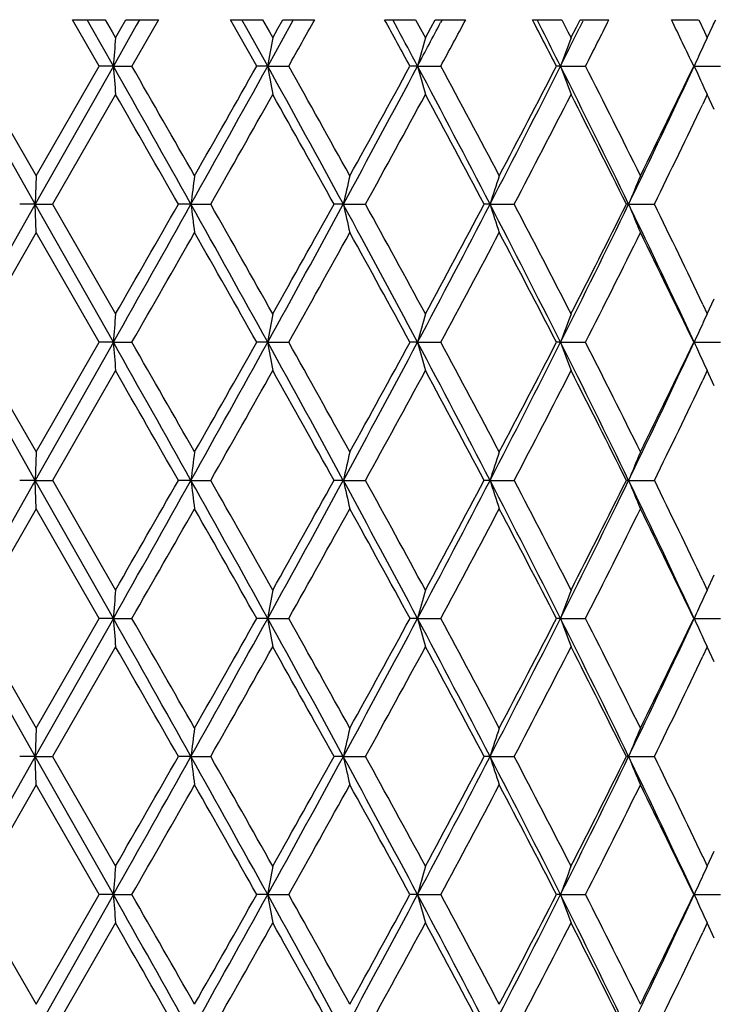
# Model space of a CAD drawing. Units: inches. Extents: x 5.5 to 16.4, y 3.5 to 15.1.
# Drawn here: x 10.9 to 11.2, y 10 to 10.3 of the extents above; entities that cross this region are included whole.
import ezdxf

# ---------------------------------------------------------------- set-up
doc = ezdxf.new("R2010")
doc.units = ezdxf.units.IN
doc.header["$LTSCALE"] = 1.21
doc.header["$MEASUREMENT"] = 0
doc.layers.get('0').update_dxf_attribs({"linetype": 'CONTINUOUS'})

msp = doc.modelspace()

# ---------------------------------------------------------------- linework, layer by layer
at = {"color": 7, "linetype": 'CONTINUOUS'}
for p, q in [((10.97396, 10.31158), (10.96455, 10.32791)), ((10.96456, 10.32792), (10.97605, 10.32792)), ((10.97125, 10.32521), (10.96971, 10.32792)), ((10.97606, 10.32793), (10.9785, 10.32369)), ((10.98153, 10.32477), (10.98334, 10.32793)), ((10.98335, 10.32792), (10.99479, 10.32792)), ((10.9948, 10.32791), (10.98544, 10.31158)), ((10.98814, 10.32792), (10.98698, 10.32587)), ((11.02018, 10.32792), (11.03147, 10.32792)), ((11.02942, 10.31158), (11.02018, 10.32791)), ((11.02593, 10.32485), (11.02422, 10.32792)), ((11.03148, 10.32793), (11.03387, 10.32369)), ((11.03689, 10.32487), (11.03861, 10.32793)), ((11.03862, 10.32792), (11.04979, 10.32792)), ((11.04226, 10.32792), (11.04142, 10.32638)), ((11.07445, 10.32792), (11.08534, 10.32792)), ((11.0791, 10.32458), (11.07731, 10.32792)), ((11.08536, 10.32793), (11.08766, 10.32369)), ((11.09067, 10.32504), (11.09222, 10.32793)), ((11.09223, 10.32792), (11.10295, 10.32792)), ((11.09468, 10.32792), (11.09414, 10.32691)), ((11.12647, 10.32792), (11.13679, 10.32792)), ((11.12988, 10.32441), (11.1281, 10.32792)), ((11.13681, 10.32793), (11.13899, 10.32369)), ((11.14195, 10.32529), (11.1433, 10.32793)), ((11.1433, 10.32792), (11.15339, 10.32792)), ((11.17539, 10.32792), (11.18498, 10.32792)), ((11.185, 10.32793), (11.18701, 10.32369)), ((11.18991, 10.32561), (11.19099, 10.32792)), ((10.97893, 10.31159), (10.97125, 10.32521)), ((10.98698, 10.32587), (10.97893, 10.31159)), ((10.97969, 10.32157), (10.98153, 10.32477)), ((11.03326, 10.31159), (11.02593, 10.32485)), ((11.04142, 10.32638), (11.03326, 10.31159)), ((11.03504, 10.32157), (11.03689, 10.32487)), ((11.08879, 10.32157), (11.09067, 10.32504)), ((11.14005, 10.32157), (11.14195, 10.32529)), ((11.14427, 10.32744), (11.14298, 10.32484)), ((11.188, 10.32157), (11.19, 10.32581)), ((11.19, 10.32581), (11.19051, 10.32689)), ((10.9785, 10.32369), (10.97972, 10.32157)), ((11.03387, 10.32369), (11.03506, 10.32157)), ((11.08766, 10.32369), (11.08881, 10.32157)), ((11.13899, 10.32369), (11.14007, 10.32157)), ((11.18701, 10.32369), (11.18801, 10.32157)), ((10.95146, 10.26301), (10.92393, 10.31159)), ((10.92944, 10.3116), (10.95173, 10.27299)), ((10.97893, 10.31159), (10.95146, 10.26301)), ((10.9517, 10.27299), (10.97396, 10.3116)), ((10.97893, 10.31159), (10.97397, 10.31159)), ((10.97893, 10.31159), (10.98543, 10.31159)), ((11.03326, 10.31159), (11.02942, 10.31159)), ((11.03326, 10.31159), (11.04065, 10.31159)), ((11.08603, 10.31159), (11.08337, 10.31159)), ((11.08603, 10.31159), (11.09418, 10.31159)), ((11.13635, 10.31159), (11.13493, 10.31159)), ((11.13635, 10.31159), (11.14514, 10.31159)), ((11.18342, 10.31159), (11.19269, 10.31159)), ((10.97972, 10.30161), (10.95748, 10.263)), ((11.18801, 10.30161), (11.18642, 10.29825)), ((11.19051, 10.2963), (11.18799, 10.30162)), ((10.95171, 10.27298), (10.95146, 10.26301)), ((10.95146, 10.26301), (10.92393, 10.21442)), ((10.95146, 10.26301), (10.94596, 10.26301)), ((10.95171, 10.25303), (10.95146, 10.26301)), ((10.95146, 10.26301), (10.95747, 10.26301)), ((10.97893, 10.21442), (10.95146, 10.26301)), ((10.95748, 10.26301), (10.97972, 10.2244)), ((11.00624, 10.26301), (11.00183, 10.26301)), ((11.00624, 10.26301), (11.0132, 10.26301)), ((11.0599, 10.26301), (11.05664, 10.26301)), ((11.0599, 10.26301), (11.06768, 10.26301)), ((11.11155, 10.26301), (11.1095, 10.26301)), ((11.11155, 10.26301), (11.12003, 10.26301)), ((11.16034, 10.26301), (11.15955, 10.26301)), ((11.16034, 10.26301), (11.16939, 10.26301)), ((10.95173, 10.25303), (10.92944, 10.21442)), ((10.97396, 10.21442), (10.9517, 10.25303)), ((11.18642, 10.22776), (11.18801, 10.2244)), ((11.18799, 10.2244), (11.19051, 10.22972)), ((10.95146, 10.16584), (10.92393, 10.21442)), ((10.92944, 10.21443), (10.95173, 10.17582)), ((10.97893, 10.21442), (10.95146, 10.16584)), ((10.9517, 10.17582), (10.97396, 10.21443)), ((10.97893, 10.21442), (10.97397, 10.21442)), ((10.97893, 10.21442), (10.98543, 10.21442)), ((11.03326, 10.21442), (11.02942, 10.21442)), ((11.03326, 10.21442), (11.04065, 10.21442)), ((11.08603, 10.21442), (11.08337, 10.21442)), ((11.08603, 10.21442), (11.09418, 10.21442)), ((11.13635, 10.21442), (11.13493, 10.21442)), ((11.13635, 10.21442), (11.14514, 10.21442)), ((11.18342, 10.21442), (11.19269, 10.21442)), ((10.97972, 10.20444), (10.95748, 10.16583)), ((11.18801, 10.20444), (11.18642, 10.20108)), ((11.19051, 10.19913), (11.18799, 10.20445)), ((10.95171, 10.17581), (10.95146, 10.16584)), ((10.95146, 10.16584), (10.92393, 10.11726)), ((10.95146, 10.16584), (10.94596, 10.16584)), ((10.95171, 10.15587), (10.95146, 10.16584)), ((10.95146, 10.16584), (10.95747, 10.16584)), ((10.97893, 10.11726), (10.95146, 10.16584)), ((10.95748, 10.16585), (10.97972, 10.12724)), ((11.00624, 10.16584), (11.00183, 10.16584)), ((11.00624, 10.16584), (11.0132, 10.16584)), ((11.0599, 10.16584), (11.05664, 10.16584)), ((11.0599, 10.16584), (11.06768, 10.16584)), ((11.11155, 10.16584), (11.1095, 10.16584)), ((11.11155, 10.16584), (11.12003, 10.16584)), ((11.16034, 10.16584), (11.15955, 10.16584)), ((11.16034, 10.16584), (11.16939, 10.16584)), ((10.95173, 10.15586), (10.92944, 10.11725)), ((10.97396, 10.11725), (10.9517, 10.15586)), ((11.18642, 10.1306), (11.18801, 10.12724)), ((11.18799, 10.12723), (11.19051, 10.13255)), ((10.95146, 10.06867), (10.92393, 10.11726)), ((10.92944, 10.11726), (10.95173, 10.07865)), ((10.97893, 10.11726), (10.95146, 10.06867)), ((10.9517, 10.07865), (10.97396, 10.11726)), ((10.97893, 10.11726), (10.97397, 10.11726)), ((10.97893, 10.11726), (10.98543, 10.11726)), ((11.03326, 10.11726), (11.02942, 10.11726)), ((11.03326, 10.11726), (11.04065, 10.11726)), ((11.08603, 10.11726), (11.08337, 10.11726)), ((11.08603, 10.11726), (11.09418, 10.11726)), ((11.13635, 10.11726), (11.13493, 10.11726)), ((11.13635, 10.11726), (11.14514, 10.11726)), ((11.18342, 10.11726), (11.19269, 10.11726)), ((10.97972, 10.10727), (10.95748, 10.06866)), ((11.18801, 10.10727), (11.18642, 10.10392)), ((11.19051, 10.10196), (11.18799, 10.10728)), ((10.95171, 10.07865), (10.95146, 10.06867)), ((10.95146, 10.06867), (10.92393, 10.02009)), ((10.95146, 10.06867), (10.94596, 10.06867)), ((10.95171, 10.0587), (10.95146, 10.06867)), ((10.95146, 10.06867), (10.95747, 10.06867)), ((10.97893, 10.02009), (10.95146, 10.06867)), ((10.95748, 10.06868), (10.97972, 10.03007)), ((11.00624, 10.06867), (11.00183, 10.06867)), ((11.00624, 10.06867), (11.0132, 10.06867)), ((11.0599, 10.06867), (11.05664, 10.06867)), ((11.0599, 10.06867), (11.06768, 10.06867)), ((11.11155, 10.06867), (11.1095, 10.06867)), ((11.11155, 10.06867), (11.12004, 10.06867)), ((11.16034, 10.06867), (11.15955, 10.06867)), ((11.16034, 10.06867), (11.16939, 10.06867)), ((10.95173, 10.05869), (10.92944, 10.02008)), ((10.97396, 10.02008), (10.9517, 10.05869)), ((11.18642, 10.03343), (11.18801, 10.03007)), ((11.18799, 10.03006), (11.19051, 10.03538)), ((10.92944, 10.02009), (10.95173, 9.98148)), ((10.97893, 10.02009), (10.95146, 9.9715)), ((10.9517, 9.98148), (10.97396, 10.02009)), ((10.97893, 10.02009), (10.97397, 10.02009)), ((10.97893, 10.02009), (10.98543, 10.02009)), ((11.03326, 10.02009), (11.02942, 10.02009)), ((11.03326, 10.02009), (11.04065, 10.02009)), ((11.08603, 10.02009), (11.08337, 10.02009)), ((11.08603, 10.02009), (11.09418, 10.02009)), ((11.13635, 10.02009), (11.13493, 10.02009)), ((11.13635, 10.02009), (11.14514, 10.02009)), ((11.18342, 10.02009), (11.19269, 10.02009)), ((10.97972, 10.01011), (10.95748, 9.9715)), ((11.18801, 10.01011), (11.18642, 10.00675)), ((11.1905, 10.0048), (11.18799, 10.01011))]:
    msp.add_line(p, q, dxfattribs=at)
for centre, radius, start, end in [((4.07656, 14.21979), 7.98579, 330.699201, 330.833453), ((5.82307, 7.44763), 5.9894, 28.565963, 28.743967), ((6.51833, 12.77893), 5.19869, 331.66612, 331.87038), ((7.36885, 8.37057), 4.23685, 27.26634, 27.51503), ((7.75168, 12.03673), 3.80682, 333.0526, 333.32795), ((8.25918, 8.91423), 3.24081, 25.54218, 25.86256), ((6.00737, 7.61012), 5.75245, 28.009711, 28.156311), ((6.28153, 12.86731), 5.44196, 331.9895, 332.172), ((7.4543, 8.46125), 4.12083, 26.68083, 26.88054), ((7.5924, 12.09256), 3.96629, 333.31876, 333.53277), ((14.91979, 10.01307), 3.95215, 175.52312, 175.66815), ((12.77875, 10.00518), 1.77218, 169.71608, 170.04365), ((12.26075, 9.99153), 1.21755, 164.27235, 164.75941), ((12.06425, 9.973), 0.98774, 159.33589, 159.95301), ((11.97982, 9.95217), 0.87375, 154.99032, 155.22978), ((11.98504, 9.94976), 0.8795, 155.22989, 155.70693), ((-2.20223, 2.87124), 15.13611, 29.232405, 29.443371), ((14.92005, 10.61013), 3.9524, 184.33191, 184.47693), ((-2.38472, 2.63721), 15.41614, 29.690214, 29.855535), ((2.10718, 15.24484), 10.19862, 330.759219, 331.071548), ((1.39731, 15.75116), 11.06193, 330.315232, 330.545163), ((4.33849, 6.61016), 7.64988, 28.522493, 28.937461), ((12.77885, 10.61802), 1.77228, 189.95648, 190.28403), ((4.32352, 6.54176), 7.70271, 28.973431, 29.30224), ((5.69322, 13.18063), 6.1085, 331.469035, 331.986465), ((5.46195, 13.37313), 6.40104, 331.032178, 331.426451), ((6.62031, 7.93483), 5.05882, 27.40145, 28.023), ((12.26082, 10.63167), 1.21761, 195.24079, 195.72782), ((6.63086, 7.90477), 5.07092, 27.84096, 28.33546), ((7.28641, 12.24662), 4.30888, 332.58993, 333.3153), ((7.18188, 12.34966), 4.44751, 332.16487, 332.72592), ((7.79853, 8.63323), 3.73603, 25.86368, 26.69466), ((12.0643, 10.6502), 0.9878, 200.04724, 200.66432), ((7.81677, 8.61942), 3.73385, 26.28641, 26.94912), ((8.19736, 11.69999), 3.29305, 334.12756, 335.06337), ((8.14446, 11.76429), 3.36817, 333.71968, 334.44992), ((11.98508, 10.67344), 0.87954, 204.29336, 204.77038), ((11.97989, 10.67105), 0.87383, 204.77048, 205.00992), ((-2.88076, 2.33321), 15.98774, 29.735202, 29.894679), ((2.43926, 15.14069), 9.8643, 330.36462, 330.622304), ((4.20015, 6.45288), 7.844, 29.060744, 29.383893), ((5.84304, 13.14431), 5.96649, 331.123982, 331.54654), ((6.57593, 7.85538), 5.13321, 27.97115, 28.46022), ((7.38055, 12.22631), 4.22356, 332.29968, 332.88966), ((7.78575, 8.58382), 3.76858, 26.46011, 27.1177), ((8.25329, 11.69162), 3.24726, 333.89961, 334.59017), ((13.40363, 9.96117), 2.41632, 172.58557, 172.824), ((12.45305, 9.9503), 1.42782, 166.93861, 167.34912), ((12.14162, 9.93407), 1.08132, 161.73438, 162.29001), ((12.01487, 9.91353), 0.92323, 157.08668, 157.75702), ((-2.19894, 17.65292), 15.13234, 330.556613, 330.767632), ((-3.89139, 18.77194), 17.15254, 330.110746, 330.259394), ((2.1079, 5.28156), 10.19781, 28.928497, 29.240851), ((13.40357, 10.56484), 2.41625, 187.17604, 187.41447), ((2.06245, 5.17207), 10.29727, 29.383177, 29.630027), ((4.33955, 13.91526), 7.64866, 331.062544, 331.477578), ((3.95605, 14.20968), 8.1237, 330.621709, 330.933735), ((5.69381, 7.34569), 6.10783, 28.013591, 28.531078), ((12.45301, 10.5757), 1.42777, 192.65094, 193.06146), ((5.70215, 7.30467), 6.12706, 28.459089, 28.870575), ((6.62087, 12.59088), 5.05818, 331.97702, 332.59866), ((6.46654, 12.72931), 5.25735, 331.54562, 332.02314), ((7.28688, 8.27962), 4.30835, 26.68477, 27.41023), ((12.14159, 10.59193), 1.08129, 197.71007, 198.26571), ((7.30668, 8.26139), 4.30678, 27.11616, 27.69475), ((7.7989, 11.89259), 3.73562, 333.30539, 334.13646), ((7.72307, 11.97383), 3.83878, 332.88842, 333.53398), ((8.19775, 8.8262), 3.29263, 24.9367, 25.87264), ((12.01484, 10.61247), 0.9232, 202.24308, 202.91344), ((8.21135, 8.81415), 3.29384, 25.41487, 26.09567), ((-1.55444, 17.41381), 14.4596, 330.139006, 330.315264), ((1.83048, 5.02061), 10.5639, 29.449476, 29.690248), ((4.54659, 13.85989), 7.44731, 330.69216, 331.032245), ((5.61578, 7.23734), 6.22555, 28.568078, 28.973467), ((6.73458, 12.56588), 4.95335, 331.65874, 332.16497), ((7.26096, 8.21761), 4.35831, 27.26846, 27.84099), ((7.87733, 11.87624), 3.66611, 333.04485, 333.71981), ((8.19287, 8.78524), 3.31435, 25.5443, 26.28639), ((14.92016, 9.91587), 3.95252, 175.52308, 175.66809), ((12.77892, 9.90798), 1.77235, 169.71599, 170.04353), ((12.26086, 9.89433), 1.21766, 164.27223, 164.75922), ((12.06434, 9.8758), 0.98784, 159.33573, 159.95277), ((11.9799, 9.85496), 0.87385, 154.99014, 155.22956), ((11.98511, 9.85255), 0.87958, 155.22966, 155.70666), ((-2.21612, 2.76624), 15.15205, 29.232573, 29.443316), ((14.92005, 10.51296), 3.9524, 184.33187, 184.47688), ((-2.39695, 2.53304), 15.43024, 29.690331, 29.8555), ((2.10627, 15.14821), 10.19968, 330.759077, 331.071373), ((1.39406, 15.65588), 11.06569, 330.3151, 330.544952), ((4.3324, 6.50966), 7.65682, 28.522697, 28.937288), ((12.77885, 10.52085), 1.77228, 189.95637, 190.28392), ((4.31924, 6.44222), 7.7076, 28.973523, 29.302121), ((5.69193, 13.08418), 6.10998, 331.468901, 331.986204), ((5.45938, 13.2774), 6.40399, 331.032047, 331.426137), ((6.61647, 7.83565), 5.06315, 27.40169, 28.02271), ((12.26082, 10.5345), 1.21761, 195.24063, 195.72764), ((6.62845, 7.80633), 5.07364, 27.84103, 28.33526), ((7.28525, 12.15007), 4.31019, 332.58981, 333.31495), ((7.17986, 12.25356), 4.44979, 332.16474, 332.7255), ((7.79575, 8.5347), 3.73913, 25.86396, 26.69424), ((12.0643, 10.55303), 0.98779, 200.04703, 200.6641), ((7.81514, 8.52144), 3.73567, 26.28645, 26.94883), ((8.19635, 11.60332), 3.29417, 334.12745, 335.06294), ((8.14282, 11.66794), 3.37, 333.71956, 334.44939), ((11.98508, 10.57627), 0.87954, 204.29311, 204.77013), ((11.97988, 10.57387), 0.87382, 204.77024, 205.00967), ((-2.89579, 2.22741), 16.00506, 29.735358, 29.894662), ((2.4368, 15.04494), 9.86714, 330.364489, 330.622098), ((4.19365, 6.35207), 7.85146, 29.060925, 29.383768), ((5.84096, 13.04831), 5.96887, 331.12386, 331.546249), ((6.57184, 7.75602), 5.13786, 27.97136, 28.45999), ((7.37887, 12.13004), 4.22547, 332.29956, 332.88929), ((7.78278, 8.48516), 3.7719, 26.46034, 27.11735), ((8.25164, 11.59526), 3.24911, 333.89954, 334.58972), ((13.40304, 9.86407), 2.41572, 172.58555, 172.82404), ((12.45271, 9.85321), 1.42746, 166.93857, 167.34919), ((12.14137, 9.83699), 1.08105, 161.73433, 162.29011), ((12.01466, 9.81645), 0.923, 157.08662, 157.75714), ((-2.19762, 17.55502), 15.13082, 330.556592, 330.767631), ((-3.88745, 18.67252), 17.148, 330.110717, 330.259404), ((2.11638, 5.18909), 10.18812, 28.928427, 29.241078), ((13.40333, 10.46765), 2.41601, 187.17614, 187.41459), ((2.07183, 5.08019), 10.2865, 29.383146, 29.630255), ((4.34195, 13.81678), 7.64592, 331.062487, 331.477669), ((3.95982, 14.1104), 8.11938, 330.621654, 330.933845), ((5.69834, 7.25094), 6.1027, 28.013479, 28.531401), ((12.45287, 10.47851), 1.42763, 192.6511, 193.06167), ((5.70697, 7.21011), 6.12158, 28.459039, 28.870893), ((6.62289, 12.49266), 5.0559, 331.97693, 332.59884), ((6.4694, 12.63061), 5.2541, 331.54554, 332.02336), ((7.28992, 8.184), 4.30494, 26.68462, 27.41065), ((12.14149, 10.49474), 1.08118, 197.71029, 198.26599), ((7.30984, 8.16585), 4.30322, 27.11609, 27.69516), ((7.80056, 11.7946), 3.73376, 333.30526, 334.13674), ((7.72534, 11.87551), 3.83624, 332.88831, 333.5343), ((8.20002, 8.7301), 3.29011, 24.93651, 25.87316), ((12.01476, 10.51527), 0.92311, 202.24335, 202.91377), ((8.21361, 8.71806), 3.29133, 25.41484, 26.09616), ((-1.54942, 17.31378), 14.45382, 330.138964, 330.315292), ((1.8397, 4.92866), 10.5533, 29.44942, 29.690433), ((4.55059, 13.76049), 7.44273, 330.692072, 331.032366), ((5.62068, 7.14285), 6.21997, 28.567984, 28.973736), ((6.7376, 12.4671), 4.94992, 331.6586, 332.16519), ((7.26425, 8.12215), 4.35461, 27.26832, 27.84134), ((7.87973, 11.77786), 3.66342, 333.04467, 333.72012), ((8.19533, 8.68926), 3.31163, 25.54412, 26.28683), ((14.92042, 9.81868), 3.95278, 175.52306, 175.66806), ((12.77903, 9.81079), 1.77246, 169.71596, 170.04346), ((12.26094, 9.79714), 1.21774, 164.27217, 164.75912), ((12.0644, 9.77861), 0.9879, 159.33567, 159.95266), ((11.97996, 9.75776), 0.87391, 154.99006, 155.22946), ((11.98516, 9.75536), 0.87964, 155.22957, 155.70652), ((-2.21757, 2.66827), 15.15372, 29.232548, 29.443268), ((14.92023, 10.41581), 3.95258, 184.33184, 184.47685), ((-2.39576, 2.43656), 15.42886, 29.690281, 29.855464), ((2.10433, 15.05213), 10.2019, 330.759063, 331.071291), ((1.39073, 15.56061), 11.06952, 330.315085, 330.544857), ((4.33105, 6.41176), 7.65835, 28.522668, 28.937175), ((12.77893, 10.42369), 1.77236, 189.95631, 190.28384), ((4.3193, 6.34509), 7.70753, 28.97344, 29.30204), ((5.69099, 12.98753), 6.11105, 331.468863, 331.986076), ((5.45773, 13.18115), 6.40588, 331.03201, 331.425984), ((6.61543, 7.73794), 5.06433, 27.40165, 28.02253), ((12.26087, 10.43735), 1.21767, 195.24054, 195.72753), ((6.62837, 7.70913), 5.07373, 27.84091, 28.33513), ((7.28465, 12.05321), 4.31086, 332.58974, 333.31478), ((7.17879, 12.15696), 4.451, 332.16468, 332.72529), ((7.79492, 8.43713), 3.74006, 25.86392, 26.69399), ((12.06434, 10.45587), 0.98783, 200.04692, 200.66396), ((7.81503, 8.42423), 3.73578, 26.28629, 26.94866), ((8.19592, 11.50637), 3.29466, 334.12736, 335.06272), ((8.14204, 11.57116), 3.37088, 333.71948, 334.44912), ((11.98512, 10.47912), 0.87959, 204.29299, 204.76998), ((11.97991, 10.47672), 0.87385, 204.77008, 205.0095), ((-2.89753, 2.12925), 16.00707, 29.735331, 29.894615), ((2.43426, 14.94923), 9.87007, 330.364475, 330.622009), ((4.19207, 6.25403), 7.85327, 29.06089, 29.383658), ((5.83964, 12.95187), 5.97039, 331.123826, 331.546108), ((6.57063, 7.65822), 5.13922, 27.97132, 28.45981), ((7.37799, 12.03333), 4.22646, 332.29951, 332.88909), ((7.78183, 8.38752), 3.77296, 26.46029, 27.11711), ((8.25086, 11.49849), 3.24998, 333.89947, 334.58948), ((13.40277, 9.76694), 2.41545, 172.58553, 172.82405), ((12.45255, 9.75608), 1.4273, 166.93854, 167.34921), ((12.14125, 9.73986), 1.08093, 161.73428, 162.29013), ((12.01456, 9.71933), 0.92289, 157.08656, 157.75717), ((-2.20678, 17.46297), 15.14132, 330.556785, 330.767679), ((-3.89056, 18.57709), 17.15156, 330.110858, 330.259515), ((2.12458, 5.0965), 10.17872, 28.928251, 29.241191), ((13.40303, 10.37044), 2.41572, 187.17614, 187.41462), ((2.07294, 4.98365), 10.28523, 29.383124, 29.630265), ((4.33923, 13.72108), 7.64902, 331.062725, 331.477739), ((3.96078, 14.01266), 8.11826, 330.621805, 330.93404), ((5.7026, 7.15607), 6.09786, 28.013278, 28.531612), ((12.4527, 10.3813), 1.42746, 192.6511, 193.06173), ((5.70672, 7.11281), 6.12187, 28.459092, 28.87093), ((6.62152, 12.39619), 5.05744, 331.97721, 332.59894), ((6.47054, 12.5328), 5.2528, 331.5457, 332.02364), ((7.29274, 8.08826), 4.30178, 26.68439, 27.41096), ((12.14136, 10.39753), 1.08105, 197.71029, 198.26607), ((7.30938, 8.06844), 4.30374, 27.11622, 27.69522), ((7.79972, 11.69783), 3.73469, 333.30558, 334.13686), ((7.72637, 11.7778), 3.83507, 332.88847, 333.53467), ((8.2021, 8.63391), 3.28781, 24.93626, 25.87357), ((12.01465, 10.41806), 0.923, 202.24335, 202.91387), ((8.21273, 8.62045), 3.29232, 25.41511, 26.09623), ((-1.55479, 17.21964), 14.45999, 330.13914, 330.315394), ((1.84993, 4.8373), 10.54155, 29.449254, 29.690536), ((4.5496, 13.66385), 7.44385, 330.692278, 331.032522), ((5.62603, 7.04862), 6.21386, 28.567797, 28.973948), ((6.73737, 12.37003), 4.95017, 331.65884, 332.1654), ((7.26781, 8.02684), 4.35059, 27.26812, 27.84166), ((7.87973, 11.68068), 3.66341, 333.04493, 333.72039), ((8.19798, 8.59337), 3.30868, 25.5439, 26.28727), ((14.92111, 9.72146), 3.95347, 175.52308, 175.66805), ((12.77934, 9.71357), 1.77278, 169.71599, 170.04343), ((12.26115, 9.69991), 1.21796, 164.27222, 164.75908), ((12.06456, 9.68138), 0.98808, 159.33573, 159.9526), ((11.98011, 9.66053), 0.87407, 154.99014, 155.22949), ((11.9853, 9.65813), 0.87979, 155.2296, 155.70646), ((-2.23028, 2.56399), 15.16828, 29.232545, 29.443063), ((14.92063, 10.31866), 3.95299, 184.33179, 184.47679), ((-2.40296, 2.33531), 15.43714, 29.690201, 29.855295), ((2.10906, 14.95234), 10.1965, 330.758931, 331.071325), ((1.39505, 15.461), 11.06456, 330.314992, 330.544866), ((4.32717, 6.31249), 7.66277, 28.522622, 28.936891), ((12.77911, 10.32655), 1.77254, 189.95621, 190.28371), ((4.31797, 6.24721), 7.70904, 28.973283, 29.301816), ((5.69284, 12.88938), 6.10895, 331.468662, 331.986054), ((5.45894, 13.08333), 6.4045, 331.031859, 331.425916), ((6.61344, 7.63975), 5.06656, 27.40156, 28.02217), ((12.26099, 10.34021), 1.21779, 195.24039, 195.72733), ((6.628, 7.61179), 5.07413, 27.84068, 28.33485), ((7.28565, 11.95555), 4.30975, 332.58947, 333.31469), ((7.17925, 12.05957), 4.45049, 332.16447, 332.72514), ((7.79367, 8.33936), 3.74144, 25.86379, 26.69355), ((12.06443, 10.35874), 0.98793, 200.04673, 200.6637), ((7.81497, 8.32706), 3.73585, 26.28598, 26.94833), ((8.19655, 11.40892), 3.29396, 334.12702, 335.06258), ((8.14222, 11.47392), 3.37068, 333.71921, 334.44889), ((11.98521, 10.38199), 0.87968, 204.29277, 204.7697), ((11.97997, 10.37958), 0.87392, 204.7698, 205.00921), ((-2.91265, 2.02345), 16.02447, 29.73532, 29.894431), ((2.43791, 14.85), 9.86588, 330.364354, 330.621997), ((4.18755, 6.15436), 7.85843, 29.060834, 29.383389), ((5.84087, 12.85405), 5.96899, 331.123643, 331.546024), ((6.5683, 7.55982), 5.14186, 27.97121, 28.45946), ((7.37854, 11.93589), 4.22584, 332.29926, 332.88893), ((7.78035, 8.28962), 3.77461, 26.46014, 27.11667), ((8.25096, 11.40129), 3.24987, 333.89919, 334.58923)]:
    msp.add_arc(centre, radius, start, end, dxfattribs=at)

doc.saveas('drawing.dxf')
